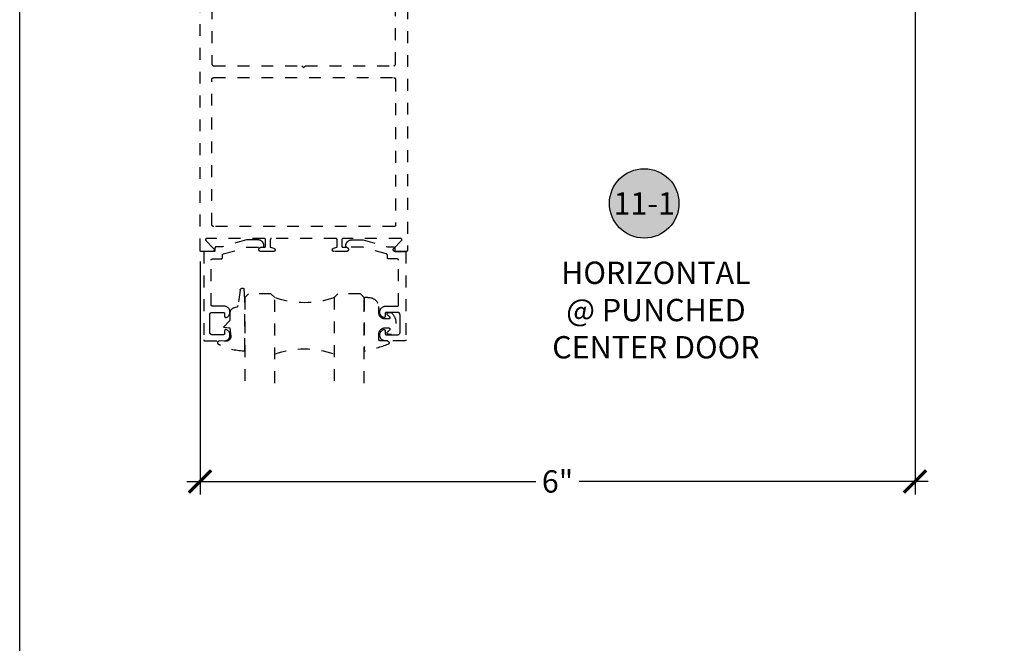
# Model space of a CAD drawing. Units: inches. Extents: x 0 to 108, y 0 to 43.
# Drawn here: x 76 to 84, y 11 to 16 of the extents above; entities that cross this region are included whole.
import ezdxf
from ezdxf.enums import TextEntityAlignment as Align

# ---------------------------------------------------------------- set-up
doc = ezdxf.new("R2010")
doc.units = ezdxf.units.IN
doc.header["$LTSCALE"] = 0.5
doc.header["$MEASUREMENT"] = 0
doc.linetypes.add('HIDDEN2', pattern=[0.1875, 0.125, -0.0625])
for name, color, linetype in [('Arcadia-Dim', 4, 'Continuous'), ('Arcadia-Hidden', 1, 'HIDDEN2'), ('Arcadia-Profile', 5, 'Continuous'), ('Arcadia-Symb', 7, 'Continuous'), ('Arcadia-Symb-Text', 3, 'Continuous'), ('Arcadia-Text', 3, 'Continuous')]:
    doc.layers.add(name, color=color, linetype=linetype)
doc.layers.add('Arcadia-Mview', color=6, linetype='Continuous', plot=False)
doc.styles.get("Standard").update_dxf_attribs({"font": 'ARIALN.TTF'})
doc.dimstyles.new('Arcadia-2', dxfattribs={"dimscale": 2, "dimtxt": 0.0938, "dimasz": 0.0938, "dimexe": 0.0546, "dimexo": 0.0469, "dimgap": 0.0469, "dimtad": 0, "dimtih": 1, "dimdec": 4, "dimrnd": 0.0625, "dimzin": 3, "dimdsep": 46, "dimlunit": 4, "dimtxsty": 'Standard', "dimblk": 'ARCHTICK', "dimcen": 0.0469, "dimdle": 0.0546, "dimclrd": 256, "dimclre": 256, "dimclrt": 256, "dimadec": 0, "dimazin": 0, "dimtfac": 0.75, "dimtix": 1, "dimtmove": 2, "dimatfit": 3, "dimfxl": 1, "dimtolj": 1, "dimtzin": 3, "dimlwd": -3, "dimlwe": -3, "dimarcsym": 0})

# ---------------------------------------------------------------- blocks, each defined once
blk = doc.blocks.new('_ArchTick')
at = {"color": 0, "linetype": 'ByBlock', "lineweight": -3, "const_width": 0.15}
blk.add_lwpolyline([(-0.5, -0.5), (0.5, 0.5)], dxfattribs=at)
blk = doc.blocks.new('*D56')
at = {"layer": 'Arcadia-Dim', "lineweight": -3, "transparency": 16777216}
for p, q in [((83.513, 17.6547), (83.513, 12.3351)), ((77.513, 14.2897), (77.513, 12.3351)), ((77.4038, 12.4443), (80.3302, 12.4443)), ((83.6222, 12.4443), (80.6958, 12.4443))]:
    blk.add_line(p, q, dxfattribs=at)
at = {"layer": 'Defpoints', "color": 0, "lineweight": -3, "transparency": 16777216}
for p in [(83.513, 17.7485), (77.513, 14.3835), (83.513, 12.4443)]:
    blk.add_point(p, dxfattribs=at)
at = {"layer": 'Arcadia-Dim', "lineweight": -3, "transparency": 16777216, "xscale": 0.1876, "yscale": 0.1876, "zscale": 0.1876, "rotation": 180}
blk.add_blockref('_ArchTick', (77.513, 12.4443), dxfattribs=at)
at = {"layer": 'Arcadia-Dim', "lineweight": -3, "transparency": 16777216, "xscale": 0.1876, "yscale": 0.1876, "zscale": 0.1876}
blk.add_blockref('_ArchTick', (83.513, 12.4443), dxfattribs=at)
at = {"layer": 'Arcadia-Dim', "lineweight": -3, "transparency": 16777216, "insert": (80.513, 12.4443), "char_height": 0.1876, "attachment_point": 5}
blk.add_mtext('\\A1;6"', dxfattribs=at)
blk = doc.blocks.new('Keynote')
at = {"layer": 'Arcadia-Symb', "lineweight": -3}
h = blk.add_hatch(color=8, dxfattribs=at)
h.dxf.hatch_style = 1
edge = h.paths.add_edge_path()
edge.add_arc((0, 0), 0.1458, 0, 360)
at = {"layer": 'Defpoints', "lineweight": -3}
blk.add_circle((0, 0), 0.1458, dxfattribs=at)
at = {"layer": 'Arcadia-Symb-Text'}
blk.add_attdef('KEYNOTE_BUBBLE', text='', height=0.0938, dxfattribs=at).set_placement((0, 0), align=Align.MIDDLE_CENTER)
blk = doc.blocks.new('*U95')
at = {"layer": 'Arcadia-Hidden'}
blk.add_lwpolyline([(-0.1787, 0.2351), (-0.125, 0.2404), (-0.1182, 0.3139, 0.414214), (-0.1582, 0.3539), (-0.2162, 0.352, -0.316016), (-0.2257, 0.3586, -0.396256), (-0.2141, 0.3852, -0.099893), (-0.0106, 0.4381, -0.430493), (0, 0.4282), (0, 0), (-0.0054, -0.0845, -0.62178), (-0.04, -0.0753), (-0.0574, 0.0534, 0.243265), (-0.0681, 0.0684), (-0.0978, 0.0758, -0.281185), (-0.125, 0.1202), (-0.125, 0.1804)], format="xyb", close=True, dxfattribs=at)
blk = doc.blocks.new('*U97')
at = {"layer": 'Arcadia-Hidden'}
blk.add_lwpolyline([(0.2307, 0.1185), (0.2023, 0.1185, -0.722032), (0.1967, 0.1353, 0.073867), (0.2154, 0.154, 0.615346), (0.2073, 0.17), (0.175, 0.17, 0.414214), (0.125, 0.12), (0.125, 0.0659, -0.391507), (0.0312, -0.01), (0.01, -0.01, -0.414214), (0, 0), (0, 0.4306, -0.476979), (0.0121, 0.4403, -0.03094), (0.2003, 0.3837, -0.826272), (0.1947, 0.3548), (0.135, 0.3548, 0.414214), (0.125, 0.3448), (0.125, 0.295, 0.414214), (0.175, 0.245), (0.2073, 0.245, 0.615346), (0.2154, 0.2609, 0.073867), (0.1967, 0.2797, -0.722032), (0.2023, 0.2965), (0.2307, 0.2965, -0.418287)], format="xyb", close=True, dxfattribs=at)
blk = doc.blocks.new('*U79')
at = {"layer": 'Arcadia-Hidden'}
for p, q in [((0, 0.0312), (0, 0.75)), ((0.25, 0.75), (0.25, 0.0312)), ((0.75, 0.0312), (0.75, 0.75)), ((1, 0.75), (1, 0.0312)), ((0.0312, 0), (0, 0.0312)), ((0.2188, 0), (0.0312, 0)), ((0.25, 0.0312), (0.2188, 0)), ((0.7812, 0), (0.75, 0.0312)), ((0.9688, 0), (0.7812, 0)), ((1, 0.0312), (0.9688, 0))]:
    blk.add_line(p, q, dxfattribs=at)
for centre, start, end in [((0.5, 1.1992), 250.18348, 289.81652), ((0.5, -0.6625), 70.18348, 109.81652)]:
    blk.add_arc(centre, 0.7374, start, end, dxfattribs=at)

msp = doc.modelspace()

# ---------------------------------------------------------------- linework, layer by layer
at = {"layer": 'Arcadia-Hidden'}
for points in [[(79.25303, 17.62345), (79.25303, 14.38345), (79.25301, 14.38293), (79.25297, 14.38241), (79.2529, 14.38189), (79.25281, 14.38137), (79.25269, 14.38086), (79.25254, 14.38036), (79.25236, 14.37987), (79.25216, 14.37938), (79.25194, 14.37891), (79.25169, 14.37845), (79.25141, 14.378), (79.25112, 14.37757), (79.2508, 14.37716), (79.25046, 14.37676), (79.2501, 14.37638), (79.24972, 14.37602), (79.24932, 14.37568), (79.2489, 14.37536), (79.24847, 14.37506), (79.24803, 14.37479), (79.24757, 14.37454), (79.24709, 14.37432), (79.24661, 14.37412), (79.24612, 14.37394), (79.24561, 14.37379), (79.24511, 14.37367), (79.24459, 14.37357), (79.24407, 14.37351), (79.24355, 14.37347), (79.24303, 14.37345), (79.15003, 14.37345), (79.14877, 14.3735), (79.14753, 14.37365), (79.14629, 14.37389), (79.14509, 14.37423), (79.14391, 14.37467), (79.14277, 14.37519), (79.14167, 14.3758), (79.14063, 14.3765), (79.13964, 14.37728), (79.13872, 14.37813), (79.13787, 14.37905), (79.13709, 14.38004), (79.13639, 14.38108), (79.13578, 14.38217), (79.13525, 14.38331), (79.13482, 14.38449), (79.13447, 14.3857), (79.13423, 14.38693), (79.13408, 14.38817), (79.13403, 14.38943), (79.13407, 14.39068), (79.13422, 14.39193), (79.13446, 14.39316), (79.1348, 14.39437), (79.13523, 14.39555), (79.13576, 14.39669), (79.13637, 14.39778), (79.13706, 14.39883), (79.13784, 14.39982), (79.13869, 14.40074), (79.20405, 14.4664), (79.20458, 14.46697), (79.20506, 14.46759), (79.2055, 14.46824), (79.20588, 14.46893), (79.20621, 14.46964), (79.20648, 14.47038), (79.20669, 14.47113), (79.20684, 14.4719), (79.20693, 14.47268), (79.20696, 14.47347), (79.20693, 14.47425), (79.20684, 14.47503), (79.20668, 14.4758), (79.20647, 14.47655), (79.2062, 14.47729), (79.20587, 14.478), (79.20548, 14.47868), (79.20505, 14.47934), (79.20456, 14.47995), (79.20403, 14.48053), (79.20345, 14.48106), (79.20283, 14.48155), (79.20218, 14.48198), (79.2015, 14.48236), (79.20078, 14.48269), (79.20005, 14.48296), (79.19929, 14.48318), (79.19852, 14.48333), (79.19775, 14.48342), (79.19696, 14.48345), (78.71303, 14.48345), (78.7125, 14.48344), (78.71198, 14.4834), (78.71146, 14.48333), (78.71095, 14.48323), (78.71044, 14.48311), (78.70994, 14.48296), (78.70944, 14.48279), (78.70896, 14.48259), (78.70849, 14.48236), (78.70803, 14.48211), (78.70758, 14.48184), (78.70715, 14.48154), (78.70673, 14.48122), (78.70634, 14.48088), (78.70596, 14.48052), (78.7056, 14.48014), (78.70526, 14.47974), (78.70494, 14.47933), (78.70464, 14.4789), (78.70437, 14.47845), (78.70412, 14.47799), (78.70389, 14.47752), (78.70369, 14.47704), (78.70352, 14.47654), (78.70337, 14.47604), (78.70325, 14.47553), (78.70315, 14.47502), (78.70308, 14.4745), (78.70304, 14.47397), (78.70303, 14.47345), (78.70303, 14.41945), (78.70304, 14.41893), (78.70308, 14.41841), (78.70315, 14.41789), (78.70325, 14.41737), (78.70337, 14.41686), (78.70352, 14.41636), (78.70369, 14.41587), (78.70389, 14.41538), (78.70412, 14.41491), (78.70437, 14.41445), (78.70464, 14.414), (78.70494, 14.41357), (78.70526, 14.41316), (78.7056, 14.41276), (78.70596, 14.41238), (78.70634, 14.41202), (78.70673, 14.41168), (78.70715, 14.41136), (78.70758, 14.41106), (78.70803, 14.41079), (78.70849, 14.41054), (78.70896, 14.41032), (78.70944, 14.41012), (78.70994, 14.40994), (78.71044, 14.40979), (78.71095, 14.40967), (78.71146, 14.40957), (78.71198, 14.40951), (78.7125, 14.40947), (78.71303, 14.40945), (78.74103, 14.40945), (78.74291, 14.40935), (78.74477, 14.40906), (78.74659, 14.40857), (78.74835, 14.4079), (78.75003, 14.40704), (78.75161, 14.40601), (78.75307, 14.40483), (78.7544, 14.4035), (78.75559, 14.40203), (78.75661, 14.40045), (78.75747, 14.39877), (78.75815, 14.39701), (78.75863, 14.39519), (78.75893, 14.39333), (78.75903, 14.39145), (78.75893, 14.38957), (78.75863, 14.38771), (78.75815, 14.38589), (78.75747, 14.38413), (78.75661, 14.38245), (78.75559, 14.38087), (78.7544, 14.37941), (78.75307, 14.37807), (78.75161, 14.37689), (78.75003, 14.37586), (78.74835, 14.37501), (78.74659, 14.37433), (78.74477, 14.37384), (78.74291, 14.37355), (78.74103, 14.37345), (78.63703, 14.37345), (78.63569, 14.37352), (78.63437, 14.37371), (78.63307, 14.37402), (78.63181, 14.37446), (78.6306, 14.37502), (78.62944, 14.37568), (78.62835, 14.37646), (78.62735, 14.37734), (78.62643, 14.37831), (78.6256, 14.37936), (78.62488, 14.38048), (78.62428, 14.38167), (78.62378, 14.38291), (78.62341, 14.38419), (78.62316, 14.38551), (78.62304, 14.38684), (78.62305, 14.38817), (78.62318, 14.3895), (78.62344, 14.39081), (78.62382, 14.39209), (78.62432, 14.39333), (78.62494, 14.39451), (78.62567, 14.39563), (78.6265, 14.39668), (78.62742, 14.39764), (78.62844, 14.39851), (78.62953, 14.39928), (78.63069, 14.39994), (78.63191, 14.40048), (78.63318, 14.40091), (78.66303, 14.40945), (78.66303, 14.47345), (78.66301, 14.47397), (78.66297, 14.4745), (78.6629, 14.47502), (78.66281, 14.47553), (78.66269, 14.47604), (78.66254, 14.47654), (78.66236, 14.47704), (78.66216, 14.47752), (78.66194, 14.47799), (78.66169, 14.47845), (78.66141, 14.4789), (78.66112, 14.47933), (78.6608, 14.47974), (78.66046, 14.48014), (78.6601, 14.48052), (78.65972, 14.48088), (78.65932, 14.48122), (78.6589, 14.48154), (78.65847, 14.48184), (78.65803, 14.48211), (78.65757, 14.48236), (78.65709, 14.48259), (78.65661, 14.48279), (78.65612, 14.48296), (78.65561, 14.48311), (78.65511, 14.48323), (78.65459, 14.48333), (78.65407, 14.4834), (78.65355, 14.48344), (78.65303, 14.48345), (78.11303, 14.48345), (78.1125, 14.48344), (78.11198, 14.4834), (78.11146, 14.48333), (78.11095, 14.48323), (78.11044, 14.48311), (78.10994, 14.48296), (78.10944, 14.48279), (78.10896, 14.48259), (78.10849, 14.48236), (78.10803, 14.48211), (78.10758, 14.48184), (78.10715, 14.48154), (78.10673, 14.48122), (78.10634, 14.48088), (78.10596, 14.48052), (78.1056, 14.48014), (78.10525, 14.47974), (78.10494, 14.47933), (78.10464, 14.4789), (78.10437, 14.47845), (78.10412, 14.47799), (78.10389, 14.47752), (78.10369, 14.47704), (78.10352, 14.47654), (78.10337, 14.47604), (78.10324, 14.47553), (78.10315, 14.47502), (78.10308, 14.4745), (78.10304, 14.47397), (78.10303, 14.47345), (78.10303, 14.40945), (78.13288, 14.40091), (78.13414, 14.40048), (78.13536, 14.39994), (78.13652, 14.39928), (78.13761, 14.39851), (78.13863, 14.39764), (78.13956, 14.39668), (78.14039, 14.39563), (78.14111, 14.39451), (78.14173, 14.39333), (78.14224, 14.39209), (78.14262, 14.39081), (78.14288, 14.3895), (78.14301, 14.38817), (78.14301, 14.38684), (78.14289, 14.38551), (78.14264, 14.38419), (78.14227, 14.38291), (78.14178, 14.38167), (78.14117, 14.38048), (78.14045, 14.37936), (78.13963, 14.37831), (78.13871, 14.37734), (78.1377, 14.37646), (78.13661, 14.37568), (78.13546, 14.37502), (78.13424, 14.37446), (78.13298, 14.37402), (78.13168, 14.37371), (78.13036, 14.37352), (78.12903, 14.37345), (78.02503, 14.37345), (78.02314, 14.37355), (78.02128, 14.37384), (78.01946, 14.37433), (78.01771, 14.37501), (78.01603, 14.37586), (78.01445, 14.37689), (78.01298, 14.37807), (78.01165, 14.37941), (78.01046, 14.38087), (78.00944, 14.38245), (78.00858, 14.38413), (78.00791, 14.38589), (78.00742, 14.38771), (78.00713, 14.38957), (78.00703, 14.39145), (78.00713, 14.39333), (78.00742, 14.39519), (78.00791, 14.39701), (78.00858, 14.39877), (78.00944, 14.40045), (78.01046, 14.40203), (78.01165, 14.4035), (78.01298, 14.40483), (78.01445, 14.40601), (78.01603, 14.40704), (78.01771, 14.4079), (78.01946, 14.40857), (78.02128, 14.40906), (78.02314, 14.40935), (78.02503, 14.40945), (78.05303, 14.40945), (78.05355, 14.40947), (78.05407, 14.40951), (78.05459, 14.40957), (78.05511, 14.40967), (78.05561, 14.40979), (78.05612, 14.40994), (78.05661, 14.41012), (78.05709, 14.41032), (78.05757, 14.41054), (78.05803, 14.41079), (78.05847, 14.41106), (78.0589, 14.41136), (78.05932, 14.41168), (78.05972, 14.41202), (78.0601, 14.41238), (78.06046, 14.41276), (78.0608, 14.41316), (78.06112, 14.41357), (78.06141, 14.414), (78.06169, 14.41445), (78.06194, 14.41491), (78.06216, 14.41538), (78.06236, 14.41587), (78.06254, 14.41636), (78.06269, 14.41686), (78.06281, 14.41737), (78.0629, 14.41789), (78.06297, 14.41841), (78.06301, 14.41893), (78.06303, 14.41945), (78.06303, 14.47345), (78.06301, 14.47397), (78.06297, 14.4745), (78.0629, 14.47502), (78.06281, 14.47553), (78.06269, 14.47604), (78.06254, 14.47654), (78.06236, 14.47704), (78.06216, 14.47752), (78.06194, 14.47799), (78.06169, 14.47845), (78.06141, 14.4789), (78.06112, 14.47933), (78.0608, 14.47974), (78.06046, 14.48014), (78.0601, 14.48052), (78.05972, 14.48088), (78.05932, 14.48122), (78.0589, 14.48154), (78.05847, 14.48184), (78.05803, 14.48211), (78.05757, 14.48236), (78.05709, 14.48259), (78.05661, 14.48279), (78.05612, 14.48296), (78.05561, 14.48311), (78.05511, 14.48323), (78.05459, 14.48333), (78.05407, 14.4834), (78.05355, 14.48344), (78.05303, 14.48345), (77.56909, 14.48345), (77.56831, 14.48342), (77.56753, 14.48333), (77.56676, 14.48318), (77.566, 14.48296), (77.56527, 14.48269), (77.56456, 14.48236), (77.56387, 14.48198), (77.56322, 14.48155), (77.5626, 14.48106), (77.56203, 14.48053), (77.56149, 14.47995), (77.56101, 14.47934), (77.56057, 14.47868), (77.56019, 14.478), (77.55986, 14.47729), (77.55958, 14.47655), (77.55937, 14.4758), (77.55922, 14.47503), (77.55912, 14.47425), (77.55909, 14.47347), (77.55912, 14.47268), (77.55921, 14.4719), (77.55936, 14.47113), (77.55958, 14.47038), (77.55985, 14.46964), (77.56017, 14.46893), (77.56055, 14.46824), (77.56099, 14.46759), (77.56147, 14.46697), (77.562, 14.4664), (77.62737, 14.40074), (77.62822, 14.39982), (77.62899, 14.39883), (77.62969, 14.39778), (77.6303, 14.39669), (77.63082, 14.39555), (77.63125, 14.39437), (77.63159, 14.39316), (77.63183, 14.39193), (77.63198, 14.39068), (77.63203, 14.38943), (77.63198, 14.38817), (77.63183, 14.38693), (77.63158, 14.3857), (77.63124, 14.38449), (77.6308, 14.38331), (77.63027, 14.38217), (77.62966, 14.38108), (77.62896, 14.38004), (77.62818, 14.37905), (77.62733, 14.37813), (77.62641, 14.37728), (77.62542, 14.3765), (77.62438, 14.3758), (77.62328, 14.37519), (77.62214, 14.37467), (77.62097, 14.37423), (77.61976, 14.37389), (77.61853, 14.37365), (77.61728, 14.3735), (77.61603, 14.37345), (77.52303, 14.37345), (77.5225, 14.37347), (77.52198, 14.37351), (77.52146, 14.37357), (77.52095, 14.37367), (77.52044, 14.37379), (77.51994, 14.37394), (77.51944, 14.37412), (77.51896, 14.37432), (77.51849, 14.37454), (77.51803, 14.37479), (77.51758, 14.37506), (77.51715, 14.37536), (77.51673, 14.37568), (77.51634, 14.37602), (77.51596, 14.37638), (77.5156, 14.37676), (77.51525, 14.37716), (77.51494, 14.37757), (77.51464, 14.378), (77.51437, 14.37845), (77.51412, 14.37891), (77.51389, 14.37938), (77.51369, 14.37987), (77.51352, 14.38036), (77.51337, 14.38086), (77.51324, 14.38137), (77.51315, 14.38189), (77.51308, 14.38241), (77.51304, 14.38293), (77.51303, 14.38345), (77.51303, 17.62345)], [(77.61303, 17.62345), (77.61303, 15.94845), (77.61305, 15.94767), (77.61311, 15.94688), (77.61321, 15.9461), (77.61335, 15.94533), (77.61354, 15.94457), (77.61376, 15.94382), (77.61402, 15.94308), (77.61432, 15.94235), (77.61466, 15.94164), (77.61504, 15.94095), (77.61545, 15.94028), (77.61589, 15.93963), (77.61637, 15.93901), (77.61688, 15.93841), (77.61742, 15.93784), (77.61799, 15.9373), (77.61859, 15.93679), (77.61921, 15.93632), (77.61986, 15.93587), (77.62053, 15.93546), (77.62122, 15.93509), (77.62193, 15.93475), (77.62265, 15.93445), (77.62339, 15.93419), (77.62414, 15.93396), (77.62491, 15.93378), (77.62568, 15.93364), (77.62646, 15.93353), (77.62724, 15.93347), (77.62803, 15.93345), (78.36703, 15.93345), (78.38303, 15.91745), (78.39903, 15.93345), (79.13803, 15.93345), (79.13881, 15.93347), (79.13959, 15.93353), (79.14037, 15.93364), (79.14115, 15.93378), (79.14191, 15.93396), (79.14266, 15.93419), (79.1434, 15.93445), (79.14413, 15.93475), (79.14484, 15.93509), (79.14553, 15.93546), (79.1462, 15.93587), (79.14684, 15.93632), (79.14747, 15.93679), (79.14806, 15.9373), (79.14863, 15.93784), (79.14917, 15.93841), (79.14968, 15.93901), (79.15016, 15.93963), (79.15061, 15.94028), (79.15102, 15.94095), (79.15139, 15.94164), (79.15173, 15.94235), (79.15203, 15.94308), (79.15229, 15.94382), (79.15252, 15.94457), (79.1527, 15.94533), (79.15284, 15.9461), (79.15294, 15.94688), (79.15301, 15.94767), (79.15303, 15.94845), (79.15303, 17.62345)]]:
    msp.add_lwpolyline(points, dxfattribs=at)
for points in [[(77.62803, 14.58345), (77.62724, 14.58347), (77.62646, 14.58353), (77.62568, 14.58364), (77.62491, 14.58378), (77.62414, 14.58396), (77.62339, 14.58419), (77.62265, 14.58445), (77.62193, 14.58475), (77.62122, 14.58509), (77.62053, 14.58546), (77.61986, 14.58587), (77.61921, 14.58632), (77.61859, 14.58679), (77.61799, 14.5873), (77.61742, 14.58784), (77.61688, 14.58841), (77.61637, 14.58901), (77.61589, 14.58963), (77.61545, 14.59028), (77.61504, 14.59095), (77.61466, 14.59164), (77.61432, 14.59235), (77.61402, 14.59308), (77.61376, 14.59382), (77.61354, 14.59457), (77.61335, 14.59533), (77.61321, 14.5961), (77.61311, 14.59688), (77.61305, 14.59767), (77.61303, 14.59845), (77.61303, 15.81845), (77.61305, 15.81924), (77.61311, 15.82002), (77.61321, 15.8208), (77.61335, 15.82157), (77.61354, 15.82233), (77.61376, 15.82309), (77.61402, 15.82383), (77.61432, 15.82455), (77.61466, 15.82526), (77.61504, 15.82595), (77.61545, 15.82662), (77.61589, 15.82727), (77.61637, 15.82789), (77.61688, 15.82849), (77.61742, 15.82906), (77.61799, 15.8296), (77.61859, 15.83011), (77.61921, 15.83059), (77.61986, 15.83103), (77.62053, 15.83144), (77.62122, 15.83182), (77.62193, 15.83215), (77.62265, 15.83246), (77.62339, 15.83272), (77.62414, 15.83294), (77.62491, 15.83312), (77.62568, 15.83327), (77.62646, 15.83337), (77.62724, 15.83343), (77.62803, 15.83345), (79.13803, 15.83345), (79.13881, 15.83343), (79.13959, 15.83337), (79.14037, 15.83327), (79.14115, 15.83312), (79.14191, 15.83294), (79.14266, 15.83272), (79.1434, 15.83246), (79.14413, 15.83215), (79.14484, 15.83182), (79.14553, 15.83144), (79.1462, 15.83103), (79.14684, 15.83059), (79.14747, 15.83011), (79.14806, 15.8296), (79.14863, 15.82906), (79.14917, 15.82849), (79.14968, 15.82789), (79.15016, 15.82727), (79.15061, 15.82662), (79.15102, 15.82595), (79.15139, 15.82526), (79.15173, 15.82455), (79.15203, 15.82383), (79.15229, 15.82309), (79.15252, 15.82233), (79.1527, 15.82157), (79.15284, 15.8208), (79.15294, 15.82002), (79.15301, 15.81924), (79.15303, 15.81845), (79.15303, 14.59345), (79.15301, 14.59293), (79.15297, 14.59241), (79.1529, 14.59189), (79.15281, 14.59137), (79.15269, 14.59086), (79.15254, 14.59036), (79.15236, 14.58987), (79.15216, 14.58938), (79.15194, 14.58891), (79.15169, 14.58845), (79.15141, 14.588), (79.15112, 14.58757), (79.1508, 14.58716), (79.15046, 14.58676), (79.1501, 14.58638), (79.14972, 14.58602), (79.14932, 14.58568), (79.1489, 14.58536), (79.14847, 14.58506), (79.14803, 14.58479), (79.14757, 14.58454), (79.14709, 14.58432), (79.14661, 14.58412), (79.14612, 14.58394), (79.14561, 14.58379), (79.14511, 14.58367), (79.14459, 14.58357), (79.14407, 14.58351), (79.14355, 14.58347), (79.14303, 14.58345)], [(78.04971, 14.42155), (78.04964, 14.42416), (78.04943, 14.42677), (78.04909, 14.42937), (78.04862, 14.43194), (78.048, 14.43449), (78.04726, 14.437), (78.04639, 14.43947), (78.04539, 14.44188), (78.04426, 14.44425), (78.04301, 14.44655), (78.04164, 14.44878), (78.04016, 14.45094), (78.03857, 14.45301), (78.03687, 14.455), (78.03506, 14.4569), (78.03316, 14.4587), (78.03117, 14.4604), (78.0291, 14.462), (78.02694, 14.46348), (78.02471, 14.46485), (78.02241, 14.4661), (78.02004, 14.46722), (78.01763, 14.46823), (78.01516, 14.4691), (78.01265, 14.46984), (78.0101, 14.47045), (78.00753, 14.47093), (78.00493, 14.47127), (78.00232, 14.47148), (77.99971, 14.47155), (77.9025, 14.47155), (77.70071, 14.41333), (77.64877, 14.41366), (77.64825, 14.41365), (77.64772, 14.41362), (77.6472, 14.41355), (77.64668, 14.41346), (77.64617, 14.41334), (77.64567, 14.41319), (77.64517, 14.41302), (77.64468, 14.41282), (77.64421, 14.41259), (77.64375, 14.41235), (77.6433, 14.41207), (77.64286, 14.41178), (77.64244, 14.41146), (77.64204, 14.41112), (77.64166, 14.41076), (77.6413, 14.41038), (77.64095, 14.40998), (77.64063, 14.40956), (77.64033, 14.40913), (77.64006, 14.40868), (77.63981, 14.40822), (77.63958, 14.40775), (77.63938, 14.40726), (77.6392, 14.40677), (77.63905, 14.40626), (77.63893, 14.40575), (77.63883, 14.40523), (77.63876, 14.40471), (77.63872, 14.40419), (77.63871, 14.40366), (77.63871, 14.38345), (77.63869, 14.38293), (77.63865, 14.38241), (77.63858, 14.38189), (77.63849, 14.38137), (77.63837, 14.38086), (77.63822, 14.38036), (77.63804, 14.37987), (77.63784, 14.37938), (77.63762, 14.37891), (77.63737, 14.37845), (77.63709, 14.378), (77.6368, 14.37757), (77.63648, 14.37716), (77.63614, 14.37676), (77.63578, 14.37638), (77.6354, 14.37602), (77.635, 14.37568), (77.63459, 14.37536), (77.63415, 14.37506), (77.63371, 14.37479), (77.63325, 14.37454), (77.63278, 14.37432), (77.63229, 14.37412), (77.6318, 14.37394), (77.6313, 14.37379), (77.63079, 14.37367), (77.63027, 14.37357), (77.62975, 14.37351), (77.62923, 14.37347), (77.62871, 14.37345), (77.54471, 14.37345), (77.54471, 13.63345), (77.54472, 13.63293), (77.54476, 13.63241), (77.54483, 13.63189), (77.54493, 13.63137), (77.54505, 13.63086), (77.5452, 13.63036), (77.54537, 13.62987), (77.54557, 13.62938), (77.5458, 13.62891), (77.54605, 13.62845), (77.54632, 13.628), (77.54662, 13.62757), (77.54694, 13.62716), (77.54728, 13.62676), (77.54764, 13.62638), (77.54802, 13.62602), (77.54841, 13.62568), (77.54883, 13.62536), (77.54926, 13.62506), (77.54971, 13.62479), (77.55017, 13.62454), (77.55064, 13.62432), (77.55112, 13.62412), (77.55162, 13.62394), (77.55212, 13.62379), (77.55263, 13.62367), (77.55314, 13.62357), (77.55366, 13.62351), (77.55418, 13.62347), (77.55471, 13.62345), (77.71535, 13.62345), (77.71989, 13.62368), (77.72438, 13.62433), (77.7288, 13.62538), (77.7331, 13.62684), (77.73725, 13.62868), (77.74121, 13.6309), (77.74495, 13.63348), (77.74844, 13.63638), (77.75165, 13.6396), (77.75455, 13.64309), (77.75712, 13.64684), (77.75933, 13.65081), (77.76117, 13.65496), (77.76262, 13.65926), (77.76366, 13.66368), (77.7643, 13.66818), (77.76452, 13.67271), (77.76432, 13.67725), (77.76371, 13.68175), (77.76269, 13.68618), (77.76127, 13.69049), (77.75945, 13.69465), (77.75726, 13.69863), (77.75472, 13.70239), (77.75184, 13.7059), (77.74865, 13.70913), (77.74517, 13.71206), (77.74144, 13.71465), (77.73749, 13.71689), (77.73336, 13.71876), (77.73275, 13.71898), (77.73212, 13.71916), (77.73149, 13.71929), (77.73085, 13.71939), (77.7302, 13.71944), (77.72955, 13.71945), (77.72891, 13.71942), (77.72826, 13.71935), (77.72762, 13.71923), (77.727, 13.71908), (77.72638, 13.71888), (77.72577, 13.71865), (77.72519, 13.71837), (77.72462, 13.71806), (77.72407, 13.71771), (77.72355, 13.71733), (77.72305, 13.71691), (77.72258, 13.71647), (77.72214, 13.71599), (77.72174, 13.71549), (77.72136, 13.71496), (77.72102, 13.71441), (77.72072, 13.71383), (77.72045, 13.71324), (77.72023, 13.71264), (77.72004, 13.71201), (77.7199, 13.71138), (77.71979, 13.71074), (77.71973, 13.7101), (77.71971, 13.70945), (77.71971, 13.68545), (77.71969, 13.68493), (77.71965, 13.68441), (77.71958, 13.68389), (77.71949, 13.68337), (77.71937, 13.68286), (77.71922, 13.68236), (77.71904, 13.68187), (77.71884, 13.68138), (77.71862, 13.68091), (77.71837, 13.68045), (77.71809, 13.68), (77.7178, 13.67957), (77.71748, 13.67916), (77.71714, 13.67876), (77.71678, 13.67838), (77.7164, 13.67802), (77.716, 13.67768), (77.71559, 13.67736), (77.71515, 13.67706), (77.71471, 13.67679), (77.71425, 13.67654), (77.71378, 13.67632), (77.71329, 13.67612), (77.7128, 13.67594), (77.7123, 13.67579), (77.71179, 13.67567), (77.71127, 13.67557), (77.71075, 13.67551), (77.71023, 13.67547), (77.70971, 13.67545), (77.61471, 13.67545), (77.61366, 13.67548), (77.61262, 13.67556), (77.61158, 13.6757), (77.61055, 13.67589), (77.60953, 13.67613), (77.60853, 13.67643), (77.60754, 13.67678), (77.60657, 13.67718), (77.60563, 13.67763), (77.60471, 13.67813), (77.60382, 13.67868), (77.60295, 13.67927), (77.60212, 13.67991), (77.60133, 13.68059), (77.60057, 13.68131), (77.59985, 13.68207), (77.59917, 13.68286), (77.59853, 13.6837), (77.59793, 13.68456), (77.59739, 13.68545), (77.59689, 13.68637), (77.59644, 13.68732), (77.59604, 13.68828), (77.59569, 13.68927), (77.59539, 13.69027), (77.59514, 13.69129), (77.59495, 13.69232), (77.59482, 13.69336), (77.59474, 13.6944), (77.59471, 13.69545), (77.59471, 13.76945), (77.59471, 13.84345), (77.59474, 13.8445), (77.59482, 13.84554), (77.59495, 13.84658), (77.59514, 13.84761), (77.59539, 13.84863), (77.59569, 13.84963), (77.59604, 13.85062), (77.59644, 13.85159), (77.59689, 13.85253), (77.59739, 13.85345), (77.59793, 13.85434), (77.59853, 13.85521), (77.59917, 13.85604), (77.59985, 13.85683), (77.60057, 13.85759), (77.60133, 13.85831), (77.60212, 13.85899), (77.60295, 13.85963), (77.60382, 13.86022), (77.60471, 13.86077), (77.60563, 13.86127), (77.60657, 13.86172), (77.60754, 13.86212), (77.60853, 13.86247), (77.60953, 13.86277), (77.61055, 13.86301), (77.61158, 13.86321), (77.61262, 13.86334), (77.61366, 13.86342), (77.61471, 13.86345), (77.70971, 13.86345), (77.71023, 13.86344), (77.71075, 13.8634), (77.71127, 13.86333), (77.71179, 13.86323), (77.7123, 13.86311), (77.7128, 13.86296), (77.71329, 13.86279), (77.71378, 13.86259), (77.71425, 13.86236), (77.71471, 13.86211), (77.71515, 13.86184), (77.71559, 13.86154), (77.716, 13.86122), (77.7164, 13.86088), (77.71678, 13.86052), (77.71714, 13.86014), (77.71748, 13.85974), (77.7178, 13.85933), (77.71809, 13.8589), (77.71837, 13.85845), (77.71862, 13.85799), (77.71884, 13.85752), (77.71904, 13.85704), (77.71922, 13.85654), (77.71937, 13.85604), (77.71949, 13.85553), (77.71958, 13.85502), (77.71965, 13.8545), (77.71969, 13.85397), (77.71971, 13.85345), (77.71971, 13.82945), (77.71973, 13.8288), (77.71979, 13.82816), (77.7199, 13.82752), (77.72004, 13.82689), (77.72023, 13.82627), (77.72045, 13.82566), (77.72072, 13.82507), (77.72102, 13.8245), (77.72136, 13.82394), (77.72174, 13.82341), (77.72214, 13.82291), (77.72258, 13.82244), (77.72305, 13.82199), (77.72355, 13.82157), (77.72407, 13.82119), (77.72462, 13.82084), (77.72519, 13.82053), (77.72577, 13.82026), (77.72638, 13.82002), (77.727, 13.81983), (77.72762, 13.81967), (77.72826, 13.81956), (77.72891, 13.81948), (77.72955, 13.81945), (77.7302, 13.81946), (77.73085, 13.81952), (77.73149, 13.81961), (77.73212, 13.81975), (77.73275, 13.81992), (77.73336, 13.82014), (77.73749, 13.82201), (77.74144, 13.82425), (77.74517, 13.82684), (77.74865, 13.82977), (77.75184, 13.833), (77.75472, 13.83651), (77.75726, 13.84027), (77.75945, 13.84425), (77.76127, 13.84841), (77.76269, 13.85273), (77.76371, 13.85715), (77.76432, 13.86165), (77.76452, 13.86619), (77.7643, 13.87072), (77.76366, 13.87522), (77.76262, 13.87964), (77.76117, 13.88394), (77.75933, 13.8881), (77.75712, 13.89206), (77.75455, 13.89581), (77.75165, 13.89931), (77.74844, 13.90252), (77.74495, 13.90543), (77.74121, 13.908), (77.73725, 13.91022), (77.7331, 13.91206), (77.7288, 13.91352), (77.72438, 13.91458), (77.71989, 13.91522), (77.71535, 13.91545), (77.61671, 13.91545), (77.61618, 13.91547), (77.61566, 13.91551), (77.61514, 13.91557), (77.61463, 13.91567), (77.61412, 13.91579), (77.61362, 13.91594), (77.61312, 13.91612), (77.61264, 13.91632), (77.61217, 13.91654), (77.61171, 13.91679), (77.61126, 13.91706), (77.61083, 13.91736), (77.61041, 13.91768), (77.61002, 13.91802), (77.60964, 13.91838), (77.60928, 13.91876), (77.60894, 13.91916), (77.60862, 13.91957), (77.60832, 13.92), (77.60805, 13.92045), (77.6078, 13.92091), (77.60757, 13.92138), (77.60737, 13.92187), (77.6072, 13.92236), (77.60705, 13.92286), (77.60693, 13.92337), (77.60683, 13.92389), (77.60676, 13.92441), (77.60672, 13.92493), (77.60671, 13.92545), (77.60671, 14.30145), (77.60672, 14.30197), (77.60676, 14.3025), (77.60683, 14.30302), (77.60693, 14.30353), (77.60705, 14.30404), (77.6072, 14.30454), (77.60737, 14.30504), (77.60757, 14.30552), (77.6078, 14.30599), (77.60805, 14.30645), (77.60832, 14.3069), (77.60862, 14.30733), (77.60894, 14.30774), (77.60928, 14.30814), (77.60964, 14.30852), (77.61002, 14.30888), (77.61041, 14.30922), (77.61083, 14.30954), (77.61126, 14.30984), (77.61171, 14.31011), (77.61217, 14.31036), (77.61264, 14.31059), (77.61312, 14.31079), (77.61362, 14.31096), (77.61412, 14.31111), (77.61463, 14.31123), (77.61514, 14.31133), (77.61566, 14.3114), (77.61618, 14.31144), (77.61671, 14.31145), (77.69071, 14.31145), (77.69123, 14.31147), (77.69175, 14.31151), (77.69227, 14.31157), (77.69279, 14.31167), (77.6933, 14.31179), (77.6938, 14.31194), (77.69429, 14.31212), (77.69478, 14.31232), (77.69525, 14.31254), (77.69571, 14.31279), (77.69615, 14.31306), (77.69659, 14.31336), (77.697, 14.31368), (77.6974, 14.31402), (77.69778, 14.31438), (77.69814, 14.31476), (77.69848, 14.31516), (77.6988, 14.31557), (77.69909, 14.316), (77.69937, 14.31645), (77.69962, 14.31691), (77.69984, 14.31738), (77.70004, 14.31787), (77.70022, 14.31836), (77.70037, 14.31886), (77.70049, 14.31937), (77.70058, 14.31989), (77.70065, 14.32041), (77.70069, 14.32093), (77.70071, 14.32145), (77.70071, 14.34391), (77.70072, 14.34434), (77.70075, 14.34477), (77.70079, 14.34519), (77.70086, 14.34562), (77.70094, 14.34604), (77.70104, 14.34646), (77.70116, 14.34688), (77.7013, 14.34729), (77.70145, 14.34769), (77.70162, 14.34808), (77.70181, 14.34847), (77.70202, 14.34885), (77.70224, 14.34922), (77.70247, 14.34958), (77.70273, 14.34993), (77.70299, 14.35027), (77.70327, 14.35059), (77.70357, 14.35091), (77.70388, 14.35121), (77.7042, 14.3515), (77.70453, 14.35177), (77.70488, 14.35203), (77.70523, 14.35227), (77.7056, 14.3525), (77.70597, 14.35271), (77.70636, 14.35291), (77.70675, 14.35309), (77.70715, 14.35325), (77.70755, 14.35339), (77.70796, 14.35352), (77.90431, 14.40955), (78.03971, 14.40955), (78.04023, 14.40956), (78.04075, 14.4096), (78.04127, 14.40967), (78.04179, 14.40977), (78.0423, 14.40989), (78.0428, 14.41004), (78.04329, 14.41021), (78.04378, 14.41041), (78.04425, 14.41064), (78.04471, 14.41089), (78.04515, 14.41116), (78.04559, 14.41146), (78.046, 14.41178), (78.0464, 14.41212), (78.04678, 14.41248), (78.04714, 14.41286), (78.04748, 14.41325), (78.0478, 14.41367), (78.04809, 14.4141), (78.04837, 14.41455), (78.04862, 14.41501), (78.04884, 14.41548), (78.04904, 14.41596), (78.04922, 14.41646), (78.04937, 14.41696), (78.04949, 14.41747), (78.04958, 14.41798), (78.04965, 14.4185), (78.04969, 14.41902), (78.04971, 14.41955)], [(78.73623, 14.42155), (78.73629, 14.42416), (78.7365, 14.42677), (78.73684, 14.42937), (78.73732, 14.43194), (78.73793, 14.43449), (78.73867, 14.437), (78.73955, 14.43947), (78.74055, 14.44188), (78.74168, 14.44425), (78.74292, 14.44655), (78.74429, 14.44878), (78.74578, 14.45094), (78.74737, 14.45301), (78.74907, 14.455), (78.75087, 14.4569), (78.75277, 14.4587), (78.75476, 14.4604), (78.75684, 14.462), (78.75899, 14.46348), (78.76123, 14.46485), (78.76353, 14.4661), (78.76589, 14.46722), (78.76831, 14.46823), (78.77078, 14.4691), (78.77329, 14.46984), (78.77583, 14.47045), (78.7784, 14.47093), (78.781, 14.47127), (78.78361, 14.47148), (78.78623, 14.47155), (78.88343, 14.47155), (79.08523, 14.41333), (79.13716, 14.41366), (79.13769, 14.41365), (79.13821, 14.41362), (79.13873, 14.41355), (79.13925, 14.41346), (79.13976, 14.41334), (79.14027, 14.41319), (79.14076, 14.41302), (79.14125, 14.41282), (79.14173, 14.41259), (79.14219, 14.41235), (79.14264, 14.41207), (79.14307, 14.41178), (79.14349, 14.41146), (79.14389, 14.41112), (79.14427, 14.41076), (79.14464, 14.41038), (79.14498, 14.40998), (79.1453, 14.40956), (79.1456, 14.40913), (79.14588, 14.40868), (79.14613, 14.40822), (79.14635, 14.40775), (79.14656, 14.40726), (79.14673, 14.40677), (79.14688, 14.40626), (79.14701, 14.40575), (79.1471, 14.40523), (79.14717, 14.40471), (79.14721, 14.40419), (79.14723, 14.40366), (79.14723, 14.38345), (79.14724, 14.38293), (79.14728, 14.38241), (79.14735, 14.38189), (79.14744, 14.38137), (79.14757, 14.38086), (79.14772, 14.38036), (79.14789, 14.37987), (79.14809, 14.37938), (79.14832, 14.37891), (79.14857, 14.37845), (79.14884, 14.378), (79.14914, 14.37757), (79.14945, 14.37716), (79.14979, 14.37676), (79.15015, 14.37638), (79.15053, 14.37602), (79.15093, 14.37568), (79.15135, 14.37536), (79.15178, 14.37506), (79.15223, 14.37479), (79.15269, 14.37454), (79.15316, 14.37432), (79.15364, 14.37412), (79.15414, 14.37394), (79.15464, 14.37379), (79.15515, 14.37367), (79.15566, 14.37357), (79.15618, 14.37351), (79.1567, 14.37347), (79.15723, 14.37345), (79.24123, 14.37345), (79.24123, 13.63345), (79.24121, 13.63293), (79.24117, 13.63241), (79.2411, 13.63189), (79.24101, 13.63137), (79.24089, 13.63086), (79.24074, 13.63036), (79.24056, 13.62987), (79.24036, 13.62938), (79.24014, 13.62891), (79.23989, 13.62845), (79.23961, 13.628), (79.23932, 13.62757), (79.239, 13.62716), (79.23866, 13.62676), (79.2383, 13.62638), (79.23792, 13.62602), (79.23752, 13.62568), (79.2371, 13.62536), (79.23667, 13.62506), (79.23623, 13.62479), (79.23577, 13.62454), (79.23529, 13.62432), (79.23481, 13.62412), (79.23432, 13.62394), (79.23381, 13.62379), (79.23331, 13.62367), (79.23279, 13.62357), (79.23227, 13.62351), (79.23175, 13.62347), (79.23123, 13.62345), (79.07058, 13.62345), (79.06605, 13.62368), (79.06155, 13.62433), (79.05713, 13.62538), (79.05283, 13.62684), (79.04868, 13.62868), (79.04472, 13.6309), (79.04098, 13.63348), (79.03749, 13.63638), (79.03428, 13.6396), (79.03138, 13.64309), (79.02882, 13.64684), (79.0266, 13.65081), (79.02477, 13.65496), (79.02332, 13.65926), (79.02227, 13.66368), (79.02163, 13.66818), (79.02141, 13.67271), (79.02161, 13.67725), (79.02222, 13.68175), (79.02324, 13.68618), (79.02467, 13.69049), (79.02648, 13.69465), (79.02867, 13.69863), (79.03122, 13.70239), (79.0341, 13.7059), (79.03729, 13.70913), (79.04076, 13.71206), (79.04449, 13.71465), (79.04844, 13.71689), (79.05258, 13.71876), (79.05319, 13.71898), (79.05381, 13.71916), (79.05445, 13.71929), (79.05509, 13.71939), (79.05573, 13.71944), (79.05638, 13.71945), (79.05703, 13.71942), (79.05767, 13.71935), (79.05831, 13.71923), (79.05894, 13.71908), (79.05956, 13.71888), (79.06016, 13.71865), (79.06075, 13.71837), (79.06131, 13.71806), (79.06186, 13.71771), (79.06238, 13.71733), (79.06288, 13.71691), (79.06335, 13.71647), (79.06379, 13.71599), (79.0642, 13.71549), (79.06457, 13.71496), (79.06491, 13.71441), (79.06521, 13.71383), (79.06548, 13.71324), (79.06571, 13.71264), (79.06589, 13.71201), (79.06604, 13.71138), (79.06614, 13.71074), (79.0662, 13.7101), (79.06623, 13.70945), (79.06623, 13.68545), (79.06624, 13.68493), (79.06628, 13.68441), (79.06635, 13.68389), (79.06644, 13.68337), (79.06657, 13.68286), (79.06672, 13.68236), (79.06689, 13.68187), (79.06709, 13.68138), (79.06732, 13.68091), (79.06757, 13.68045), (79.06784, 13.68), (79.06814, 13.67957), (79.06845, 13.67916), (79.06879, 13.67876), (79.06915, 13.67838), (79.06953, 13.67802), (79.06993, 13.67768), (79.07035, 13.67736), (79.07078, 13.67706), (79.07123, 13.67679), (79.07169, 13.67654), (79.07216, 13.67632), (79.07264, 13.67612), (79.07314, 13.67594), (79.07364, 13.67579), (79.07415, 13.67567), (79.07466, 13.67557), (79.07518, 13.67551), (79.0757, 13.67547), (79.07623, 13.67545), (79.17123, 13.67545), (79.17227, 13.67548), (79.17332, 13.67556), (79.17435, 13.6757), (79.17538, 13.67589), (79.1764, 13.67613), (79.17741, 13.67643), (79.17839, 13.67678), (79.17936, 13.67718), (79.18031, 13.67763), (79.18123, 13.67813), (79.18212, 13.67868), (79.18298, 13.67927), (79.18381, 13.67991), (79.18461, 13.68059), (79.18537, 13.68131), (79.18609, 13.68207), (79.18677, 13.68286), (79.18741, 13.6837), (79.188, 13.68456), (79.18855, 13.68545), (79.18905, 13.68637), (79.1895, 13.68732), (79.1899, 13.68828), (79.19025, 13.68927), (79.19054, 13.69027), (79.19079, 13.69129), (79.19098, 13.69232), (79.19112, 13.69336), (79.1912, 13.6944), (79.19123, 13.69545), (79.19123, 13.76945), (79.19123, 13.84345), (79.1912, 13.8445), (79.19112, 13.84554), (79.19098, 13.84658), (79.19079, 13.84761), (79.19054, 13.84863), (79.19025, 13.84963), (79.1899, 13.85062), (79.1895, 13.85159), (79.18905, 13.85253), (79.18855, 13.85345), (79.188, 13.85434), (79.18741, 13.85521), (79.18677, 13.85604), (79.18609, 13.85683), (79.18537, 13.85759), (79.18461, 13.85831), (79.18381, 13.85899), (79.18298, 13.85963), (79.18212, 13.86022), (79.18123, 13.86077), (79.18031, 13.86127), (79.17936, 13.86172), (79.17839, 13.86212), (79.17741, 13.86247), (79.1764, 13.86277), (79.17538, 13.86301), (79.17435, 13.86321), (79.17332, 13.86334), (79.17227, 13.86342), (79.17123, 13.86345), (79.07623, 13.86345), (79.0757, 13.86344), (79.07518, 13.8634), (79.07466, 13.86333), (79.07415, 13.86323), (79.07364, 13.86311), (79.07314, 13.86296), (79.07264, 13.86279), (79.07216, 13.86259), (79.07169, 13.86236), (79.07123, 13.86211), (79.07078, 13.86184), (79.07035, 13.86154), (79.06993, 13.86122), (79.06953, 13.86088), (79.06915, 13.86052), (79.06879, 13.86014), (79.06845, 13.85974), (79.06814, 13.85933), (79.06784, 13.8589), (79.06757, 13.85845), (79.06732, 13.85799), (79.06709, 13.85752), (79.06689, 13.85704), (79.06672, 13.85654), (79.06657, 13.85604), (79.06644, 13.85553), (79.06635, 13.85502), (79.06628, 13.8545), (79.06624, 13.85397), (79.06623, 13.85345), (79.06623, 13.82945), (79.0662, 13.8288), (79.06614, 13.82816), (79.06604, 13.82752), (79.06589, 13.82689), (79.06571, 13.82627), (79.06548, 13.82566), (79.06521, 13.82507), (79.06491, 13.8245), (79.06457, 13.82394), (79.0642, 13.82341), (79.06379, 13.82291), (79.06335, 13.82244), (79.06288, 13.82199), (79.06238, 13.82157), (79.06186, 13.82119), (79.06131, 13.82084), (79.06075, 13.82053), (79.06016, 13.82026), (79.05956, 13.82002), (79.05894, 13.81983), (79.05831, 13.81967), (79.05767, 13.81956), (79.05703, 13.81948), (79.05638, 13.81945), (79.05573, 13.81946), (79.05509, 13.81952), (79.05445, 13.81961), (79.05381, 13.81975), (79.05319, 13.81992), (79.05258, 13.82014), (79.04844, 13.82201), (79.04449, 13.82425), (79.04076, 13.82684), (79.03729, 13.82977), (79.0341, 13.833), (79.03122, 13.83651), (79.02867, 13.84027), (79.02648, 13.84425), (79.02467, 13.84841), (79.02324, 13.85273), (79.02222, 13.85715), (79.02161, 13.86165), (79.02141, 13.86619), (79.02163, 13.87072), (79.02227, 13.87522), (79.02332, 13.87964), (79.02477, 13.88394), (79.0266, 13.8881), (79.02882, 13.89206), (79.03138, 13.89581), (79.03428, 13.89931), (79.03749, 13.90252), (79.04098, 13.90543), (79.04472, 13.908), (79.04868, 13.91022), (79.05283, 13.91206), (79.05713, 13.91352), (79.06155, 13.91458), (79.06605, 13.91522), (79.07058, 13.91545), (79.16923, 13.91545), (79.16975, 13.91547), (79.17027, 13.91551), (79.17079, 13.91557), (79.17131, 13.91567), (79.17181, 13.91579), (79.17232, 13.91594), (79.17281, 13.91612), (79.17329, 13.91632), (79.17377, 13.91654), (79.17423, 13.91679), (79.17467, 13.91706), (79.1751, 13.91736), (79.17552, 13.91768), (79.17592, 13.91802), (79.1763, 13.91838), (79.17666, 13.91876), (79.177, 13.91916), (79.17732, 13.91957), (79.17761, 13.92), (79.17789, 13.92045), (79.17814, 13.92091), (79.17836, 13.92138), (79.17856, 13.92187), (79.17874, 13.92236), (79.17889, 13.92286), (79.17901, 13.92337), (79.1791, 13.92389), (79.17917, 13.92441), (79.17921, 13.92493), (79.17923, 13.92545), (79.17923, 14.30145), (79.17921, 14.30197), (79.17917, 14.3025), (79.1791, 14.30302), (79.17901, 14.30353), (79.17889, 14.30404), (79.17874, 14.30454), (79.17856, 14.30504), (79.17836, 14.30552), (79.17814, 14.30599), (79.17789, 14.30645), (79.17761, 14.3069), (79.17732, 14.30733), (79.177, 14.30774), (79.17666, 14.30814), (79.1763, 14.30852), (79.17592, 14.30888), (79.17552, 14.30922), (79.1751, 14.30954), (79.17467, 14.30984), (79.17423, 14.31011), (79.17377, 14.31036), (79.17329, 14.31059), (79.17281, 14.31079), (79.17232, 14.31096), (79.17181, 14.31111), (79.17131, 14.31123), (79.17079, 14.31133), (79.17027, 14.3114), (79.16975, 14.31144), (79.16923, 14.31145), (79.09523, 14.31145), (79.0947, 14.31147), (79.09418, 14.31151), (79.09366, 14.31157), (79.09315, 14.31167), (79.09264, 14.31179), (79.09214, 14.31194), (79.09164, 14.31212), (79.09116, 14.31232), (79.09069, 14.31254), (79.09023, 14.31279), (79.08978, 14.31306), (79.08935, 14.31336), (79.08893, 14.31368), (79.08853, 14.31402), (79.08815, 14.31438), (79.08779, 14.31476), (79.08745, 14.31516), (79.08714, 14.31557), (79.08684, 14.316), (79.08657, 14.31645), (79.08632, 14.31691), (79.08609, 14.31738), (79.08589, 14.31787), (79.08572, 14.31836), (79.08557, 14.31886), (79.08544, 14.31937), (79.08535, 14.31989), (79.08528, 14.32041), (79.08524, 14.32093), (79.08523, 14.32145), (79.08523, 14.34391), (79.08522, 14.34434), (79.08519, 14.34477), (79.08514, 14.34519), (79.08508, 14.34562), (79.08499, 14.34604), (79.08489, 14.34646), (79.08477, 14.34688), (79.08464, 14.34729), (79.08448, 14.34769), (79.08431, 14.34808), (79.08412, 14.34847), (79.08392, 14.34885), (79.0837, 14.34922), (79.08346, 14.34958), (79.08321, 14.34993), (79.08294, 14.35027), (79.08266, 14.35059), (79.08237, 14.35091), (79.08206, 14.35121), (79.08174, 14.3515), (79.0814, 14.35177), (79.08106, 14.35203), (79.0807, 14.35227), (79.08034, 14.3525), (79.07996, 14.35271), (79.07958, 14.35291), (79.07919, 14.35309), (79.07879, 14.35325), (79.07838, 14.35339), (79.07797, 14.35352), (78.88162, 14.40955), (78.74623, 14.40955), (78.7457, 14.40956), (78.74518, 14.4096), (78.74466, 14.40967), (78.74415, 14.40977), (78.74364, 14.40989), (78.74314, 14.41004), (78.74264, 14.41021), (78.74216, 14.41041), (78.74169, 14.41064), (78.74123, 14.41089), (78.74078, 14.41116), (78.74035, 14.41146), (78.73993, 14.41178), (78.73953, 14.41212), (78.73915, 14.41248), (78.73879, 14.41286), (78.73845, 14.41325), (78.73814, 14.41367), (78.73784, 14.4141), (78.73757, 14.41455), (78.73732, 14.41501), (78.73709, 14.41548), (78.73689, 14.41596), (78.73672, 14.41646), (78.73657, 14.41696), (78.73644, 14.41747), (78.73635, 14.41798), (78.73628, 14.4185), (78.73624, 14.41902), (78.73623, 14.41955)]]:
    msp.add_lwpolyline(points, close=True, dxfattribs=at)
at = {"layer": 'Arcadia-Mview', "lineweight": -3}
msp.add_lwpolyline([(76, 37.31833), (108, 37.31833), (108, 0), (76, 0)], close=True, dxfattribs=at)

# ---------------------------------------------------------------- block references
at = {"layer": 'Arcadia-Profile', "lineweight": -3, "extrusion": (0, 0, -1), "zscale": -1, "rotation": 180}
for name, p in [('*U95', (-77.88954, 13.9753)), ('*U97', (-78.88954, 13.97826))]:
    msp.add_blockref(name, p, dxfattribs=at)
at = {"layer": 'Arcadia-Profile', "lineweight": -3, "xscale": -1, "rotation": 180}
msp.add_blockref('*U79', (77.88954, 14.01922), dxfattribs=at)
at = {"layer": 'Arcadia-Text', "lineweight": -3, "xscale": 2, "yscale": 2, "zscale": 2}
msp.add_blockref('Keynote', (81.24029, 14.77787), dxfattribs=at).add_auto_attribs({'KEYNOTE_BUBBLE': '11-1'})

# ---------------------------------------------------------------- texts
at = {"layer": 'Arcadia-Text', "lineweight": -3, "insert": (81.33857, 13.88303), "char_height": 0.1875, "attachment_point": 5}
msp.add_mtext_dynamic_manual_height_columns('HORIZONTAL @ PUNCHED CENTER DOOR', width=1.7570855, gutter_width=1.25, heights=[0], dxfattribs=at)

# ---------------------------------------------------------------- dimensions: what is measured, and where the dimension line sits
at = {"layer": 'Arcadia-Dim', "lineweight": -3}
dim = msp.add_linear_dim(base=(83.51303, 12.4443), p1=(77.51303, 14.38345), p2=(83.51303, 17.74845), dimstyle='Arcadia-2', dxfattribs=at)
dim.commit()
dim.dimension.update_dxf_attribs({"geometry": '*D56', "text_midpoint": (80.51303, 12.4443), "dimtype": 160})

doc.saveas('drawing.dxf')
